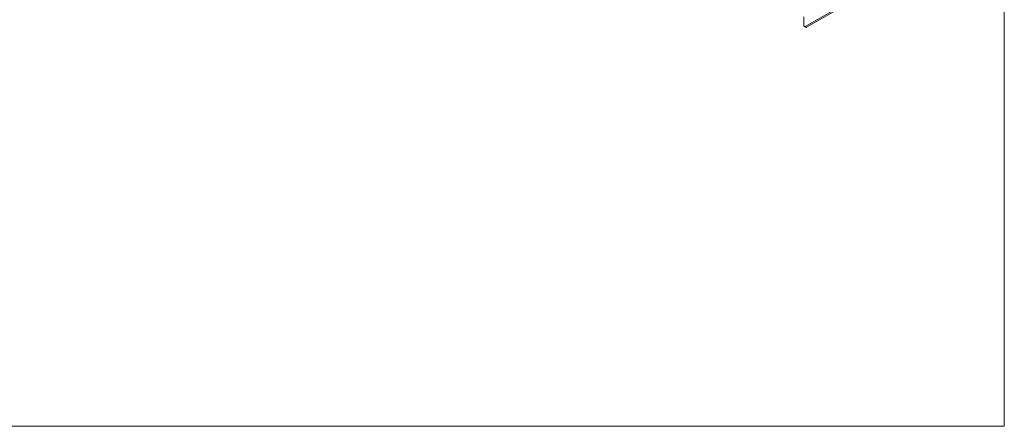
# Model space of a CAD drawing. Units: inches. Extents: x 90 to 196, y 88 to 154.
# Drawn here: x 143 to 196, y 88 to 110 of the extents above; entities that cross this region are included whole.
import ezdxf

# ---------------------------------------------------------------- set-up
doc = ezdxf.new("R2010")
doc.units = ezdxf.units.IN
doc.header["$MEASUREMENT"] = 0
doc.layers.add('図枠', color=7, linetype='Continuous')

# ---------------------------------------------------------------- blocks, each defined once
blk = doc.blocks.new('block 4')
at = {"color": 7, "lineweight": 9}
blk.add_lwpolyline([(185.358, 109.657), (185.428, 109.619)], dxfattribs=at)
blk = doc.blocks.new('block 120')
at = {"color": 7, "lineweight": 9}
blk.add_open_spline([(185.335, 109.704), (185.332, 109.68), (185.349, 109.657), (185.374, 109.653), (185.386, 109.652), (185.398, 109.655), (185.407, 109.663)], degree=3, knots=[0, 0, 0, 0, 1, 1, 1, 2, 2, 2, 2], dxfattribs=at)
blk = doc.blocks.new('block 123')
at = {"color": 7, "lineweight": 9}
blk.add_lwpolyline([(188.095, 111.214), (185.407, 109.663)], dxfattribs=at)
blk = doc.blocks.new('block 124')
at = {"color": 7, "lineweight": 9}
blk.add_lwpolyline([(185.324, 110.195), (185.335, 109.704)], dxfattribs=at)
blk = doc.blocks.new('block 127')
at = {"color": 7, "lineweight": 9}
blk.add_lwpolyline([(185.407, 109.663), (185.478, 109.624)], dxfattribs=at)
blk = doc.blocks.new('block 128')
at = {"color": 7, "lineweight": 9}
blk.add_lwpolyline([(188.165, 111.175), (185.478, 109.624)], dxfattribs=at)
blk = doc.blocks.new('block 132')
at = {"color": 7, "lineweight": 9}
blk.add_open_spline([(185.428, 109.619), (185.445, 109.612), (185.464, 109.613), (185.478, 109.624)], degree=3, dxfattribs=at)

msp = doc.modelspace()

# ---------------------------------------------------------------- linework, layer by layer
at = {"layer": '図枠', "lineweight": 0}
msp.add_lwpolyline([(196.262, 87.842), (89.723, 87.842), (89.723, 153.929), (196.262, 153.929), (196.262, 87.842)], dxfattribs=at)

# ---------------------------------------------------------------- block references
for name in ['block 123', 'block 128', 'block 124', 'block 120', 'block 4', 'block 127', 'block 132']:
    msp.add_blockref(name, (0, 0))

doc.saveas('drawing.dxf')
